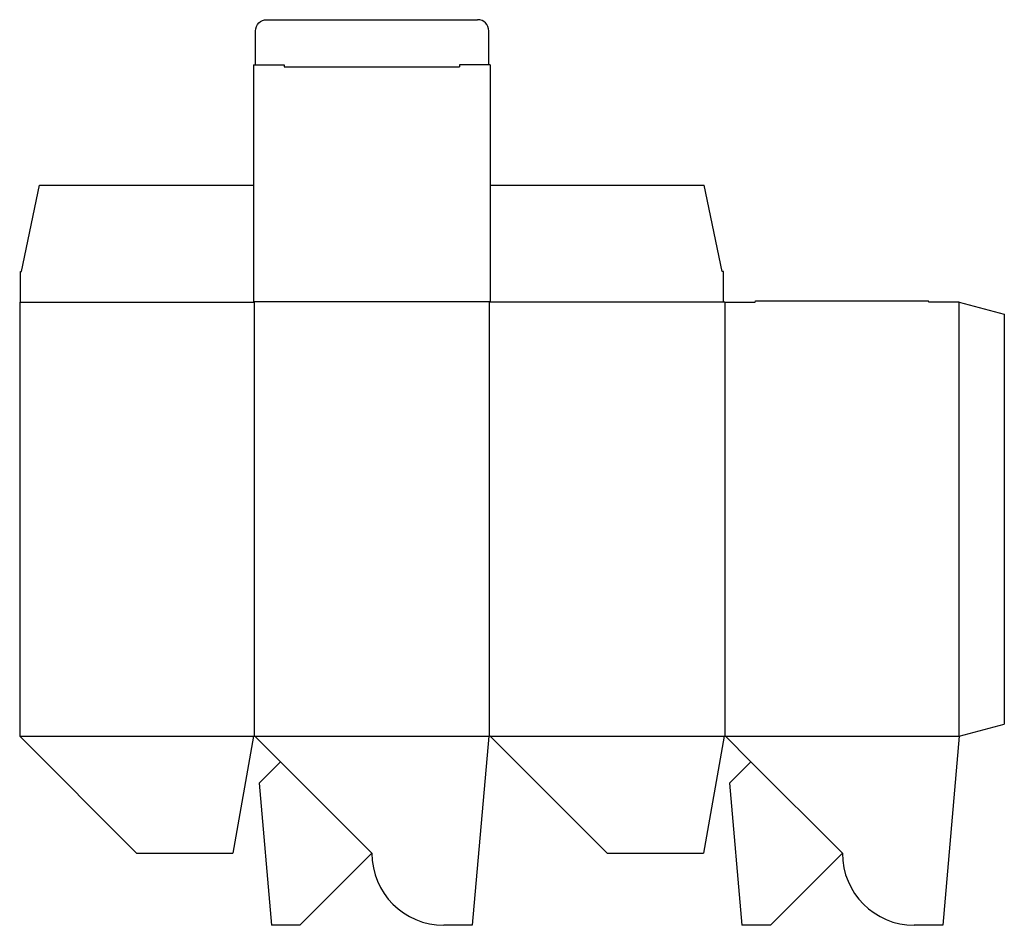
# Model space of a CAD drawing. Extents: x 0 to 13.7, y -2.6 to 9.9.
import ezdxf

# ---------------------------------------------------------------- set-up
doc = ezdxf.new("R2010")
doc.units = 0
doc.header["$MEASUREMENT"] = 0
for name, color, linetype in [('CREASE', 7, 'CONTINUOUS'), ('PERSERVLAY_T5000_00_99_000', 7, 'CONTINUOUS'), ('THRU-CUT', 7, 'CONTINUOUS')]:
    doc.layers.add(name, color=color, linetype=linetype)

msp = doc.modelspace()

# ---------------------------------------------------------------- linework, layer by layer
at = {"layer": 'CREASE', "color": 3}
for p, q in [((3.674, 9.295), (6.112, 9.295)), ((0.009, 6.027), (3.259, 6.027)), ((3.25, 6.036), (6.536, 6.036)), ((3.259, 6.027), (3.259, 0)), ((9.777, 6.027), (6.527, 6.027)), ((6.527, 0), (6.527, 6.027)), ((9.795, 6.027), (9.795, 0)), ((13.054, 0), (13.054, 6.027)), ((0, 0), (3.25, 0)), ((3.268, 0), (6.518, 0)), ((6.536, 0), (9.786, 0)), ((9.804, 0), (13.054, 0))]:
    msp.add_line(p, q, dxfattribs=at)
at = {"layer": 'PERSERVLAY_T5000_00_99_000', "color": 151}
for p, q in [((3.622, -0.354), (4.893, -1.625)), ((10.158, -0.354), (11.429, -1.625))]:
    msp.add_line(p, q, dxfattribs=at)
at = {"layer": 'THRU-CUT', "color": 5}
for p, q in [((3.433, 9.947), (6.362, 9.947)), ((3.277, 9.322), (3.277, 9.791)), ((6.518, 9.322), (6.518, 9.791)), ((3.25, 9.322), (3.674, 9.322)), ((3.25, 9.322), (3.25, 6.036)), ((3.674, 9.322), (3.674, 9.295)), ((6.536, 9.322), (6.112, 9.322)), ((6.112, 9.322), (6.112, 9.295)), ((6.536, 9.322), (6.536, 6.036)), ((0.027, 6.451), (0.277, 7.652)), ((0.277, 7.652), (3.25, 7.652)), ((6.536, 7.652), (9.509, 7.652)), ((9.759, 6.451), (9.509, 7.652)), ((0.009, 6.451), (0.027, 6.451)), ((0.009, 6.027), (0.009, 6.451)), ((9.777, 6.451), (9.759, 6.451)), ((9.777, 6.027), (9.777, 6.451)), ((0, 6.027), (0.009, 6.027)), ((0, 6.027), (0, 0)), ((3.259, 6.027), (3.25, 6.036)), ((6.527, 6.027), (6.536, 6.036)), ((9.795, 6.027), (9.777, 6.027)), ((9.795, 6.027), (10.219, 6.027)), ((10.219, 6.027), (10.224, 6.045)), ((10.224, 6.045), (12.625, 6.045)), ((12.63, 6.027), (12.625, 6.045)), ((13.054, 6.027), (12.63, 6.027)), ((13.054, 6.027), (13.679, 5.86)), ((13.679, 5.86), (13.679, 0.167)), ((13.054, 0), (13.679, 0.167)), ((0, 0), (1.625, -1.625)), ((3.25, 0), (2.963, -1.625)), ((3.25, 0), (3.268, 0)), ((3.268, 0), (3.622, -0.354)), ((6.518, 0), (6.288, -2.625)), ((6.536, 0), (6.518, 0)), ((6.536, 0), (8.161, -1.625)), ((9.786, 0), (9.499, -1.625)), ((9.786, 0), (9.804, 0)), ((9.804, 0), (10.158, -0.354)), ((13.054, 0), (12.824, -2.625)), ((3.622, -0.354), (3.325, -0.65)), ((10.158, -0.354), (9.861, -0.65)), ((3.325, -0.65), (3.498, -2.625)), ((9.861, -0.65), (10.034, -2.625)), ((1.625, -1.625), (2.963, -1.625)), ((4.893, -1.625), (3.893, -2.625)), ((4.893, -1.625), (4.893, -1.625)), ((8.161, -1.625), (9.499, -1.625)), ((11.429, -1.625), (10.429, -2.625)), ((3.893, -2.625), (3.498, -2.625)), ((6.288, -2.625), (5.893, -2.625)), ((10.429, -2.625), (10.034, -2.625)), ((12.824, -2.625), (12.429, -2.625))]:
    msp.add_line(p, q, dxfattribs=at)
at = {"layer": 'THRU-CUT', "color": 5, "extrusion": (0, 0, -1)}
msp.add_arc((-3.433, 9.791), 0.156, 0, 90, dxfattribs=at)
at = {"layer": 'THRU-CUT', "color": 5}
for centre, radius, start, end in [((6.362, 9.791), 0.156, 0, 90), ((5.893, -1.625), 1, 180, 270), ((12.429, -1.625), 1, 180, 270)]:
    msp.add_arc(centre, radius, start, end, dxfattribs=at)

doc.saveas('drawing.dxf')
